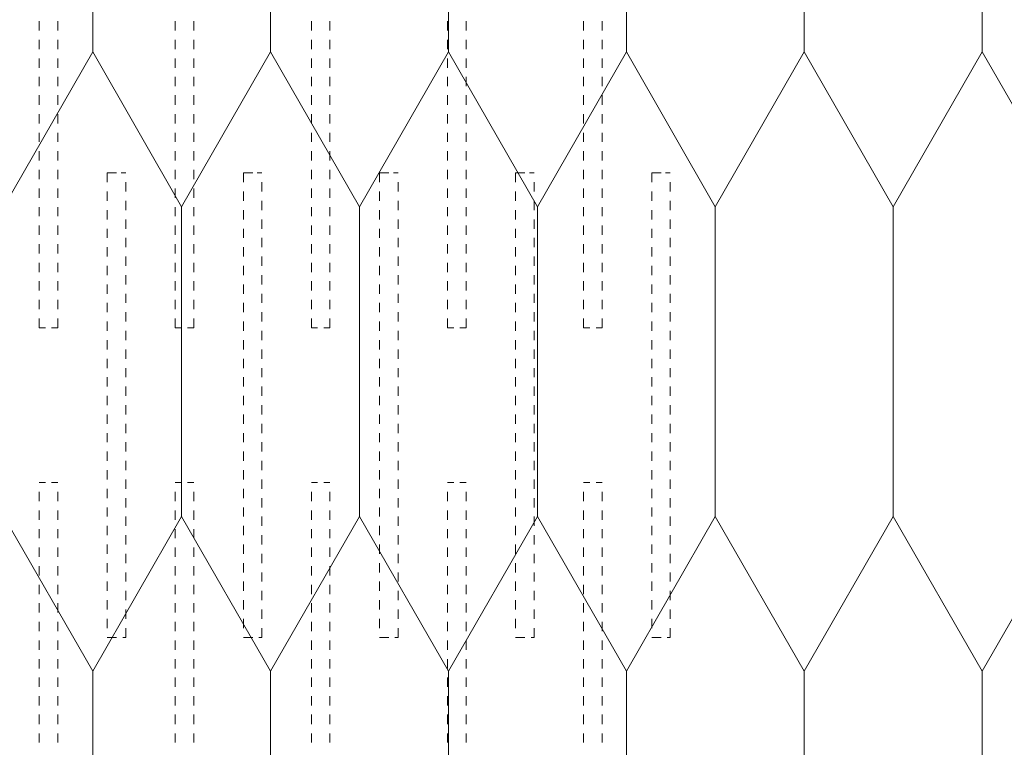
# Model space of a CAD drawing. Units: millimetres. Extents: x 18373 to 20065, y -38952 to -36854.
# Drawn here: x 18677 to 18836, y -37162 to -37045 of the extents above; entities that cross this region are included whole.
import ezdxf

# ---------------------------------------------------------------- set-up
doc = ezdxf.new("R2010")
doc.units = ezdxf.units.MM
doc.header["$MEASUREMENT"] = 0
doc.layers.add('SSi-2.1 Lauko sienos siltinimas. Vedinama sistema_W-01Worksheet$0$__fill_Pen_No__82', color=253, linetype='Continuous', lineweight=9)
doc.layers.add('SSi-2.1 Lauko sienos siltinimas. Vedinama sistema_W-01Worksheet$0$__fill_Pen_No__90', color=132, linetype='Continuous', lineweight=13)

# ---------------------------------------------------------------- blocks, each defined once
blk = doc.blocks.new('*X3')
at = {"layer": 'SSi-2.1 Lauko sienos siltinimas. Vedinama sistema_W-01Worksheet$0$__fill_Pen_No__82', "color": 253, "linetype": 'Continuous', "lineweight": 9}
for p, q in [((18680.22, -37045), (18680.22, -37046.5)), ((18683.22, -37045), (18683.22, -37046.5)), ((18702.22, -37045), (18702.22, -37046.5)), ((18705.22, -37045), (18705.22, -37046.5)), ((18724.22, -37045), (18724.22, -37046.5)), ((18727.22, -37045), (18727.22, -37046.5)), ((18746.22, -37045), (18746.22, -37046.5)), ((18749.22, -37045), (18749.22, -37046.5)), ((18768.22, -37045), (18768.22, -37046.5)), ((18771.22, -37045), (18771.22, -37046.5)), ((18680.22, -37048), (18680.22, -37049.5)), ((18683.22, -37048), (18683.22, -37049.5)), ((18702.22, -37048), (18702.22, -37049.5)), ((18705.22, -37048), (18705.22, -37049.5)), ((18724.22, -37048), (18724.22, -37049.5)), ((18727.22, -37048), (18727.22, -37049.5)), ((18746.22, -37048), (18746.22, -37049.5)), ((18749.22, -37048), (18749.22, -37049.5)), ((18768.22, -37048), (18768.22, -37049.5)), ((18771.22, -37048), (18771.22, -37049.5)), ((18680.22, -37051), (18680.22, -37052.5)), ((18683.22, -37051), (18683.22, -37052.5)), ((18702.22, -37051), (18702.22, -37052.5)), ((18705.22, -37051), (18705.22, -37052.5)), ((18724.22, -37051), (18724.22, -37052.5)), ((18727.22, -37051), (18727.22, -37052.5)), ((18746.22, -37051), (18746.22, -37052.5)), ((18749.22, -37051), (18749.22, -37052.5)), ((18768.22, -37051), (18768.22, -37052.5)), ((18771.22, -37051), (18771.22, -37052.5)), ((18680.22, -37054), (18680.22, -37055.5)), ((18683.22, -37054), (18683.22, -37055.5)), ((18702.22, -37054), (18702.22, -37055.5)), ((18705.22, -37054), (18705.22, -37055.5)), ((18724.22, -37054), (18724.22, -37055.5)), ((18727.22, -37054), (18727.22, -37055.5)), ((18746.22, -37054), (18746.22, -37055.5)), ((18749.22, -37054), (18749.22, -37055.5)), ((18768.22, -37054), (18768.22, -37055.5)), ((18771.22, -37054), (18771.22, -37055.5)), ((18680.22, -37056.95), (18680.22, -37057)), ((18680.22, -37057), (18680.22, -37058.5)), ((18683.22, -37056.95), (18683.22, -37057)), ((18683.22, -37057), (18683.22, -37058.5)), ((18702.22, -37056.95), (18702.22, -37057)), ((18702.22, -37057), (18702.22, -37058.5)), ((18705.22, -37056.95), (18705.22, -37057)), ((18705.22, -37057), (18705.22, -37058.5)), ((18724.22, -37056.95), (18724.22, -37057)), ((18724.22, -37057), (18724.22, -37058.5)), ((18727.22, -37056.95), (18727.22, -37057)), ((18727.22, -37057), (18727.22, -37058.5)), ((18746.22, -37056.95), (18746.22, -37057)), ((18746.22, -37057), (18746.22, -37058.5)), ((18749.22, -37056.95), (18749.22, -37057)), ((18749.22, -37057), (18749.22, -37058.5)), ((18768.22, -37056.95), (18768.22, -37057)), ((18768.22, -37057), (18768.22, -37058.5)), ((18771.22, -37056.95), (18771.22, -37057)), ((18771.22, -37057), (18771.22, -37058.5)), ((18680.22, -37060), (18680.22, -37061.5)), ((18683.22, -37060), (18683.22, -37061.5)), ((18702.22, -37060), (18702.22, -37061.5)), ((18705.22, -37060), (18705.22, -37061.5)), ((18724.22, -37060), (18724.22, -37061.5)), ((18727.22, -37060), (18727.22, -37061.5)), ((18746.22, -37060), (18746.22, -37061.5)), ((18749.22, -37060), (18749.22, -37061.5)), ((18768.22, -37060), (18768.22, -37061.5)), ((18771.22, -37060), (18771.22, -37061.5)), ((18680.22, -37063), (18680.22, -37064.5)), ((18683.22, -37063), (18683.22, -37064.5)), ((18702.22, -37063), (18702.22, -37064.5)), ((18705.22, -37063), (18705.22, -37064.5)), ((18724.22, -37063), (18724.22, -37064.5)), ((18727.22, -37063), (18727.22, -37064.5)), ((18746.22, -37063), (18746.22, -37064.5)), ((18749.22, -37063), (18749.22, -37064.5)), ((18768.22, -37063), (18768.22, -37064.5)), ((18771.22, -37063), (18771.22, -37064.5)), ((18680.22, -37066), (18680.22, -37067.5)), ((18683.22, -37066), (18683.22, -37067.5)), ((18702.22, -37066), (18702.22, -37067.5)), ((18705.22, -37066), (18705.22, -37067.5)), ((18724.22, -37066), (18724.22, -37067.5)), ((18727.22, -37066), (18727.22, -37067.5)), ((18746.22, -37066), (18746.22, -37067.5)), ((18749.22, -37066), (18749.22, -37067.5)), ((18768.22, -37066), (18768.22, -37067.5)), ((18771.22, -37066), (18771.22, -37067.5)), ((18680.22, -37069), (18680.22, -37070.5)), ((18683.22, -37069), (18683.22, -37070.5)), ((18702.22, -37069), (18702.22, -37070.5)), ((18705.22, -37069), (18705.22, -37070.5)), ((18724.22, -37069), (18724.22, -37070.5)), ((18727.22, -37069), (18727.22, -37070.5)), ((18746.22, -37069), (18746.22, -37070.5)), ((18749.22, -37069), (18749.22, -37070.5)), ((18768.22, -37069), (18768.22, -37070.5)), ((18771.22, -37069), (18771.22, -37070.5)), ((18691.22, -37069.5), (18691.22, -37071)), ((18692.72, -37069.5), (18691.22, -37069.5)), ((18692.74, -37069.5), (18692.72, -37069.5)), ((18693.47, -37069.5), (18694.22, -37069.5)), ((18713.22, -37069.5), (18713.22, -37071)), ((18714.72, -37069.5), (18713.22, -37069.5)), ((18714.74, -37069.5), (18714.72, -37069.5)), ((18715.47, -37069.5), (18716.22, -37069.5)), ((18735.22, -37069.5), (18735.22, -37071)), ((18736.72, -37069.5), (18735.22, -37069.5)), ((18736.74, -37069.5), (18736.72, -37069.5)), ((18737.47, -37069.5), (18738.22, -37069.5)), ((18757.22, -37069.5), (18757.22, -37071)), ((18758.72, -37069.5), (18757.22, -37069.5)), ((18758.74, -37069.5), (18758.72, -37069.5)), ((18759.47, -37069.5), (18760.22, -37069.5)), ((18779.22, -37069.5), (18779.22, -37071)), ((18780.72, -37069.5), (18779.22, -37069.5)), ((18780.74, -37069.5), (18780.72, -37069.5)), ((18781.47, -37069.5), (18782.22, -37069.5)), ((18680.22, -37072), (18680.22, -37073.5)), ((18683.22, -37072), (18683.22, -37073.5)), ((18694.22, -37071), (18694.22, -37072.5)), ((18702.22, -37072), (18702.22, -37073.5)), ((18705.22, -37072), (18705.22, -37073.5)), ((18716.22, -37071), (18716.22, -37072.5)), ((18724.22, -37072), (18724.22, -37073.5)), ((18727.22, -37072), (18727.22, -37073.5)), ((18738.22, -37071), (18738.22, -37072.5)), ((18746.22, -37072), (18746.22, -37073.5)), ((18749.22, -37072), (18749.22, -37073.5)), ((18760.22, -37071), (18760.22, -37072.5)), ((18768.22, -37072), (18768.22, -37073.5)), ((18771.22, -37072), (18771.22, -37073.5)), ((18782.22, -37071), (18782.22, -37072.5)), ((18691.22, -37072.5), (18691.22, -37074)), ((18713.22, -37072.5), (18713.22, -37074)), ((18735.22, -37072.5), (18735.22, -37074)), ((18757.22, -37072.5), (18757.22, -37074)), ((18779.22, -37072.5), (18779.22, -37074)), ((18680.22, -37075), (18680.22, -37076.5)), ((18683.22, -37075), (18683.22, -37076.5)), ((18691.22, -37075.5), (18691.22, -37077)), ((18694.22, -37074), (18694.22, -37075.5)), ((18702.22, -37075), (18702.22, -37076.5)), ((18705.22, -37075), (18705.22, -37076.5)), ((18713.22, -37075.5), (18713.22, -37077)), ((18716.22, -37074), (18716.22, -37075.5)), ((18724.22, -37075), (18724.22, -37076.5)), ((18727.22, -37075), (18727.22, -37076.5)), ((18735.22, -37075.5), (18735.22, -37077)), ((18738.22, -37074), (18738.22, -37075.5)), ((18746.22, -37075), (18746.22, -37076.5)), ((18749.22, -37075), (18749.22, -37076.5)), ((18757.22, -37075.5), (18757.22, -37077)), ((18760.22, -37074), (18760.22, -37075.5)), ((18768.22, -37075), (18768.22, -37076.5)), ((18771.22, -37075), (18771.22, -37076.5)), ((18779.22, -37075.5), (18779.22, -37077)), ((18782.22, -37074), (18782.22, -37075.5)), ((18694.22, -37077), (18694.22, -37078.5)), ((18716.22, -37077), (18716.22, -37078.5)), ((18738.22, -37077), (18738.22, -37078.5)), ((18760.22, -37077), (18760.22, -37078.5)), ((18782.22, -37077), (18782.22, -37078.5)), ((18680.22, -37078), (18680.22, -37079.5)), ((18683.22, -37078), (18683.22, -37079.5)), ((18691.22, -37078.5), (18691.22, -37080)), ((18702.22, -37078), (18702.22, -37079.5)), ((18705.22, -37078), (18705.22, -37079.5)), ((18713.22, -37078.5), (18713.22, -37080)), ((18724.22, -37078), (18724.22, -37079.5)), ((18727.22, -37078), (18727.22, -37079.5)), ((18735.22, -37078.5), (18735.22, -37080)), ((18746.22, -37078), (18746.22, -37079.5)), ((18749.22, -37078), (18749.22, -37079.5)), ((18757.22, -37078.5), (18757.22, -37080)), ((18768.22, -37078), (18768.22, -37079.5)), ((18771.22, -37078), (18771.22, -37079.5)), ((18779.22, -37078.5), (18779.22, -37080)), ((18694.22, -37080), (18694.22, -37081.5)), ((18716.22, -37080), (18716.22, -37081.5)), ((18738.22, -37080), (18738.22, -37081.5)), ((18760.22, -37080), (18760.22, -37081.5)), ((18782.22, -37080), (18782.22, -37081.5)), ((18680.22, -37081), (18680.22, -37082.5)), ((18683.22, -37081), (18683.22, -37082.5)), ((18691.22, -37081.5), (18691.22, -37083)), ((18702.22, -37081), (18702.22, -37082.5)), ((18705.22, -37081), (18705.22, -37082.5)), ((18713.22, -37081.5), (18713.22, -37083)), ((18724.22, -37081), (18724.22, -37082.5)), ((18727.22, -37081), (18727.22, -37082.5)), ((18735.22, -37081.5), (18735.22, -37083)), ((18746.22, -37081), (18746.22, -37082.5)), ((18749.22, -37081), (18749.22, -37082.5)), ((18757.22, -37081.5), (18757.22, -37083)), ((18768.22, -37081), (18768.22, -37082.5)), ((18771.22, -37081), (18771.22, -37082.5)), ((18779.22, -37081.5), (18779.22, -37083)), ((18694.22, -37083), (18694.22, -37084.5)), ((18716.22, -37083), (18716.22, -37084.5)), ((18738.22, -37083), (18738.22, -37084.5)), ((18760.22, -37083), (18760.22, -37084.5)), ((18782.22, -37083), (18782.22, -37084.5)), ((18680.22, -37084), (18680.22, -37085.5)), ((18683.22, -37084), (18683.22, -37085.5)), ((18691.22, -37084.5), (18691.22, -37086)), ((18702.22, -37084), (18702.22, -37085.5)), ((18705.22, -37084), (18705.22, -37085.5)), ((18713.22, -37084.5), (18713.22, -37086)), ((18724.22, -37084), (18724.22, -37085.5)), ((18727.22, -37084), (18727.22, -37085.5)), ((18735.22, -37084.5), (18735.22, -37086)), ((18746.22, -37084), (18746.22, -37085.5)), ((18749.22, -37084), (18749.22, -37085.5)), ((18757.22, -37084.5), (18757.22, -37086)), ((18768.22, -37084), (18768.22, -37085.5)), ((18771.22, -37084), (18771.22, -37085.5)), ((18779.22, -37084.5), (18779.22, -37086)), ((18694.22, -37086), (18694.22, -37087.5)), ((18716.22, -37086), (18716.22, -37087.5)), ((18738.22, -37086), (18738.22, -37087.5)), ((18760.22, -37086), (18760.22, -37087.5)), ((18782.22, -37086), (18782.22, -37087.5)), ((18680.22, -37087), (18680.22, -37088.5)), ((18683.22, -37087), (18683.22, -37088.5)), ((18691.22, -37087.5), (18691.22, -37089)), ((18702.22, -37087), (18702.22, -37088.5)), ((18705.22, -37087), (18705.22, -37088.5)), ((18713.22, -37087.5), (18713.22, -37089)), ((18724.22, -37087), (18724.22, -37088.5)), ((18727.22, -37087), (18727.22, -37088.5)), ((18735.22, -37087.5), (18735.22, -37089)), ((18746.22, -37087), (18746.22, -37088.5)), ((18749.22, -37087), (18749.22, -37088.5)), ((18757.22, -37087.5), (18757.22, -37089)), ((18768.22, -37087), (18768.22, -37088.5)), ((18771.22, -37087), (18771.22, -37088.5)), ((18779.22, -37087.5), (18779.22, -37089)), ((18694.22, -37089), (18694.22, -37090.5)), ((18716.22, -37089), (18716.22, -37090.5)), ((18738.22, -37089), (18738.22, -37090.5)), ((18760.22, -37089), (18760.22, -37090.5)), ((18782.22, -37089), (18782.22, -37090.5)), ((18680.22, -37090), (18680.22, -37091.5)), ((18683.22, -37090), (18683.22, -37091.5)), ((18691.22, -37090.5), (18691.22, -37092)), ((18702.22, -37090), (18702.22, -37091.5)), ((18705.22, -37090), (18705.22, -37091.5)), ((18713.22, -37090.5), (18713.22, -37092)), ((18724.22, -37090), (18724.22, -37091.5)), ((18727.22, -37090), (18727.22, -37091.5)), ((18735.22, -37090.5), (18735.22, -37092)), ((18746.22, -37090), (18746.22, -37091.5)), ((18749.22, -37090), (18749.22, -37091.5)), ((18757.22, -37090.5), (18757.22, -37092)), ((18768.22, -37090), (18768.22, -37091.5)), ((18771.22, -37090), (18771.22, -37091.5)), ((18779.22, -37090.5), (18779.22, -37092)), ((18680.22, -37093), (18680.22, -37094.5)), ((18683.22, -37093), (18683.22, -37094.5)), ((18694.22, -37092), (18694.22, -37093.5)), ((18702.22, -37093), (18702.22, -37094.5)), ((18705.22, -37093), (18705.22, -37094.5)), ((18716.22, -37092), (18716.22, -37093.5)), ((18724.22, -37093), (18724.22, -37094.5)), ((18727.22, -37093), (18727.22, -37094.5)), ((18738.22, -37092), (18738.22, -37093.5)), ((18746.22, -37093), (18746.22, -37094.5)), ((18749.22, -37093), (18749.22, -37094.5)), ((18760.22, -37092), (18760.22, -37093.5)), ((18768.22, -37093), (18768.22, -37094.5)), ((18771.22, -37093), (18771.22, -37094.5)), ((18782.22, -37092), (18782.22, -37093.5)), ((18680.22, -37094.5), (18681.22, -37094.5)), ((18682.22, -37094.5), (18683.22, -37094.5)), ((18691.22, -37093.5), (18691.22, -37095)), ((18702.22, -37094.5), (18703.22, -37094.5)), ((18704.22, -37094.5), (18705.22, -37094.5)), ((18713.22, -37093.5), (18713.22, -37095)), ((18724.22, -37094.5), (18725.22, -37094.5)), ((18726.22, -37094.5), (18727.22, -37094.5)), ((18735.22, -37093.5), (18735.22, -37095)), ((18746.22, -37094.5), (18747.22, -37094.5)), ((18748.22, -37094.5), (18749.22, -37094.5)), ((18757.22, -37093.5), (18757.22, -37095)), ((18768.22, -37094.5), (18769.22, -37094.5)), ((18770.22, -37094.5), (18771.22, -37094.5)), ((18779.22, -37093.5), (18779.22, -37095)), ((18694.22, -37095), (18694.22, -37096.5)), ((18716.22, -37095), (18716.22, -37096.5)), ((18738.22, -37095), (18738.22, -37096.5)), ((18760.22, -37095), (18760.22, -37096.5)), ((18782.22, -37095), (18782.22, -37096.5)), ((18691.22, -37096.5), (18691.22, -37098)), ((18713.22, -37096.5), (18713.22, -37098)), ((18735.22, -37096.5), (18735.22, -37098)), ((18757.22, -37096.5), (18757.22, -37098)), ((18779.22, -37096.5), (18779.22, -37098)), ((18694.22, -37098), (18694.22, -37099.5)), ((18716.22, -37098), (18716.22, -37099.5)), ((18738.22, -37098), (18738.22, -37099.5)), ((18760.22, -37098), (18760.22, -37099.5)), ((18782.22, -37098), (18782.22, -37099.5)), ((18691.22, -37099.5), (18691.22, -37101)), ((18713.22, -37099.5), (18713.22, -37101)), ((18735.22, -37099.5), (18735.22, -37101)), ((18757.22, -37099.5), (18757.22, -37101)), ((18779.22, -37099.5), (18779.22, -37101)), ((18691.22, -37102.5), (18691.22, -37104)), ((18694.22, -37101), (18694.22, -37102.5)), ((18713.22, -37102.5), (18713.22, -37104)), ((18716.22, -37101), (18716.22, -37102.5)), ((18735.22, -37102.5), (18735.22, -37104)), ((18738.22, -37101), (18738.22, -37102.5)), ((18757.22, -37102.5), (18757.22, -37104)), ((18760.22, -37101), (18760.22, -37102.5)), ((18779.22, -37102.5), (18779.22, -37104)), ((18782.22, -37101), (18782.22, -37102.5)), ((18694.22, -37104), (18694.22, -37105.5)), ((18716.22, -37104), (18716.22, -37105.5)), ((18738.22, -37104), (18738.22, -37105.5)), ((18760.22, -37104), (18760.22, -37105.5)), ((18782.22, -37104), (18782.22, -37105.5)), ((18691.22, -37105.5), (18691.22, -37107)), ((18713.22, -37105.5), (18713.22, -37107)), ((18735.22, -37105.5), (18735.22, -37107)), ((18757.22, -37105.5), (18757.22, -37107)), ((18779.22, -37105.5), (18779.22, -37107)), ((18694.22, -37107), (18694.22, -37108.5)), ((18716.22, -37107), (18716.22, -37108.5)), ((18738.22, -37107), (18738.22, -37108.5)), ((18760.22, -37107), (18760.22, -37108.5)), ((18782.22, -37107), (18782.22, -37108.5)), ((18691.22, -37108.5), (18691.22, -37110)), ((18713.22, -37108.5), (18713.22, -37110)), ((18735.22, -37108.5), (18735.22, -37110)), ((18757.22, -37108.5), (18757.22, -37110)), ((18779.22, -37108.5), (18779.22, -37110)), ((18694.22, -37110), (18694.22, -37111.5)), ((18716.22, -37110), (18716.22, -37111.5)), ((18738.22, -37110), (18738.22, -37111.5)), ((18760.22, -37110), (18760.22, -37111.5)), ((18782.22, -37110), (18782.22, -37111.5)), ((18691.22, -37111.5), (18691.22, -37113)), ((18713.22, -37111.5), (18713.22, -37113)), ((18735.22, -37111.5), (18735.22, -37113)), ((18757.22, -37111.5), (18757.22, -37113)), ((18779.22, -37111.5), (18779.22, -37113)), ((18694.22, -37113), (18694.22, -37114.5)), ((18716.22, -37113), (18716.22, -37114.5)), ((18738.22, -37113), (18738.22, -37114.5)), ((18760.22, -37113), (18760.22, -37114.5)), ((18782.22, -37113), (18782.22, -37114.5)), ((18691.22, -37114.5), (18691.22, -37116)), ((18713.22, -37114.5), (18713.22, -37116)), ((18735.22, -37114.5), (18735.22, -37116)), ((18757.22, -37114.5), (18757.22, -37116)), ((18779.22, -37114.5), (18779.22, -37116)), ((18694.22, -37116), (18694.22, -37117.5)), ((18716.22, -37116), (18716.22, -37117.5)), ((18738.22, -37116), (18738.22, -37117.5)), ((18760.22, -37116), (18760.22, -37117.5)), ((18782.22, -37116), (18782.22, -37117.5)), ((18691.22, -37117.5), (18691.22, -37119)), ((18713.22, -37117.5), (18713.22, -37119)), ((18735.22, -37117.5), (18735.22, -37119)), ((18757.22, -37117.5), (18757.22, -37119)), ((18779.22, -37117.5), (18779.22, -37119)), ((18680.22, -37119.5), (18681.22, -37119.5)), ((18682.22, -37119.5), (18683.22, -37119.5)), ((18694.22, -37119), (18694.22, -37120.5)), ((18702.22, -37119.5), (18703.22, -37119.5)), ((18704.22, -37119.5), (18705.22, -37119.5)), ((18716.22, -37119), (18716.22, -37120.5)), ((18724.22, -37119.5), (18725.22, -37119.5)), ((18726.22, -37119.5), (18727.22, -37119.5)), ((18738.22, -37119), (18738.22, -37120.5)), ((18746.22, -37119.5), (18747.22, -37119.5)), ((18748.22, -37119.5), (18749.22, -37119.5)), ((18760.22, -37119), (18760.22, -37120.5)), ((18768.22, -37119.5), (18769.22, -37119.5)), ((18770.22, -37119.5), (18771.22, -37119.5)), ((18782.22, -37119), (18782.22, -37120.5)), ((18680.22, -37121), (18680.22, -37122.5)), ((18683.22, -37121), (18683.22, -37122.5)), ((18691.22, -37120.5), (18691.22, -37122)), ((18702.22, -37121), (18702.22, -37122.5)), ((18705.22, -37121), (18705.22, -37122.5)), ((18713.22, -37120.5), (18713.22, -37122)), ((18724.22, -37121), (18724.22, -37122.5)), ((18727.22, -37121), (18727.22, -37122.5)), ((18735.22, -37120.5), (18735.22, -37122)), ((18746.22, -37121), (18746.22, -37122.5)), ((18749.22, -37121), (18749.22, -37122.5)), ((18757.22, -37120.5), (18757.22, -37122)), ((18768.22, -37121), (18768.22, -37122.5)), ((18771.22, -37121), (18771.22, -37122.5)), ((18779.22, -37120.5), (18779.22, -37122)), ((18694.22, -37122), (18694.22, -37123.5)), ((18716.22, -37122), (18716.22, -37123.5)), ((18738.22, -37122), (18738.22, -37123.5)), ((18760.22, -37122), (18760.22, -37123.5)), ((18782.22, -37122), (18782.22, -37123.5)), ((18680.22, -37124), (18680.22, -37125.5)), ((18683.22, -37124), (18683.22, -37125.5)), ((18691.22, -37123.5), (18691.22, -37125)), ((18702.22, -37124), (18702.22, -37125.5)), ((18705.22, -37124), (18705.22, -37125.5)), ((18713.22, -37123.5), (18713.22, -37125)), ((18724.22, -37124), (18724.22, -37125.5)), ((18727.22, -37124), (18727.22, -37125.5)), ((18735.22, -37123.5), (18735.22, -37125)), ((18746.22, -37124), (18746.22, -37125.5)), ((18749.22, -37124), (18749.22, -37125.5)), ((18757.22, -37123.5), (18757.22, -37125)), ((18768.22, -37124), (18768.22, -37125.5)), ((18771.22, -37124), (18771.22, -37125.5)), ((18779.22, -37123.5), (18779.22, -37125)), ((18694.22, -37125), (18694.22, -37126.5)), ((18716.22, -37125), (18716.22, -37126.5)), ((18738.22, -37125), (18738.22, -37126.5)), ((18760.22, -37125), (18760.22, -37126.5)), ((18782.22, -37125), (18782.22, -37126.5)), ((18680.22, -37127), (18680.22, -37128.5)), ((18683.22, -37127), (18683.22, -37128.5)), ((18691.22, -37126.5), (18691.22, -37128)), ((18694.22, -37128), (18694.22, -37129.5)), ((18702.22, -37127), (18702.22, -37128.5)), ((18705.22, -37127), (18705.22, -37128.5)), ((18713.22, -37126.5), (18713.22, -37128)), ((18716.22, -37128), (18716.22, -37129.5)), ((18724.22, -37127), (18724.22, -37128.5)), ((18727.22, -37127), (18727.22, -37128.5)), ((18735.22, -37126.5), (18735.22, -37128)), ((18738.22, -37128), (18738.22, -37129.5)), ((18746.22, -37127), (18746.22, -37128.5)), ((18749.22, -37127), (18749.22, -37128.5)), ((18757.22, -37126.5), (18757.22, -37128)), ((18760.22, -37128), (18760.22, -37129.5)), ((18768.22, -37127), (18768.22, -37128.5)), ((18771.22, -37127), (18771.22, -37128.5)), ((18779.22, -37126.5), (18779.22, -37128)), ((18782.22, -37128), (18782.22, -37129.5)), ((18691.22, -37129.5), (18691.22, -37131)), ((18713.22, -37129.5), (18713.22, -37131)), ((18735.22, -37129.5), (18735.22, -37131)), ((18757.22, -37129.5), (18757.22, -37131)), ((18779.22, -37129.5), (18779.22, -37131)), ((18680.22, -37130), (18680.22, -37131.5)), ((18683.22, -37130), (18683.22, -37131.5)), ((18694.22, -37131), (18694.22, -37132.5)), ((18702.22, -37130), (18702.22, -37131.5)), ((18705.22, -37130), (18705.22, -37131.5)), ((18716.22, -37131), (18716.22, -37132.5)), ((18724.22, -37130), (18724.22, -37131.5)), ((18727.22, -37130), (18727.22, -37131.5)), ((18738.22, -37131), (18738.22, -37132.5)), ((18746.22, -37130), (18746.22, -37131.5)), ((18749.22, -37130), (18749.22, -37131.5)), ((18760.22, -37131), (18760.22, -37132.5)), ((18768.22, -37130), (18768.22, -37131.5)), ((18771.22, -37130), (18771.22, -37131.5)), ((18782.22, -37131), (18782.22, -37132.5)), ((18691.22, -37132.5), (18691.22, -37134)), ((18713.22, -37132.5), (18713.22, -37134)), ((18735.22, -37132.5), (18735.22, -37134)), ((18757.22, -37132.5), (18757.22, -37134)), ((18779.22, -37132.5), (18779.22, -37134)), ((18680.22, -37133), (18680.22, -37134.5)), ((18683.22, -37133), (18683.22, -37134.5)), ((18694.22, -37134), (18694.22, -37135.5)), ((18702.22, -37133), (18702.22, -37134.5)), ((18705.22, -37133), (18705.22, -37134.5)), ((18716.22, -37134), (18716.22, -37135.5)), ((18724.22, -37133), (18724.22, -37134.5)), ((18727.22, -37133), (18727.22, -37134.5)), ((18738.22, -37134), (18738.22, -37135.5)), ((18746.22, -37133), (18746.22, -37134.5)), ((18749.22, -37133), (18749.22, -37134.5)), ((18760.22, -37134), (18760.22, -37135.5)), ((18768.22, -37133), (18768.22, -37134.5)), ((18771.22, -37133), (18771.22, -37134.5)), ((18782.22, -37134), (18782.22, -37135.5)), ((18691.22, -37135.5), (18691.22, -37137)), ((18713.22, -37135.5), (18713.22, -37137)), ((18735.22, -37135.5), (18735.22, -37137)), ((18757.22, -37135.5), (18757.22, -37137)), ((18779.22, -37135.5), (18779.22, -37137)), ((18680.22, -37136), (18680.22, -37137.5)), ((18683.22, -37136), (18683.22, -37137.5)), ((18694.22, -37137), (18694.22, -37138.5)), ((18702.22, -37136), (18702.22, -37137.5)), ((18705.22, -37136), (18705.22, -37137.5)), ((18716.22, -37137), (18716.22, -37138.5)), ((18724.22, -37136), (18724.22, -37137.5)), ((18727.22, -37136), (18727.22, -37137.5)), ((18738.22, -37137), (18738.22, -37138.5)), ((18746.22, -37136), (18746.22, -37137.5)), ((18749.22, -37136), (18749.22, -37137.5)), ((18760.22, -37137), (18760.22, -37138.5)), ((18768.22, -37136), (18768.22, -37137.5)), ((18771.22, -37136), (18771.22, -37137.5)), ((18782.22, -37137), (18782.22, -37138.5)), ((18680.22, -37139), (18680.22, -37140.5)), ((18683.22, -37139), (18683.22, -37140.5)), ((18691.22, -37138.5), (18691.22, -37140)), ((18702.22, -37139), (18702.22, -37140.5)), ((18705.22, -37139), (18705.22, -37140.5)), ((18713.22, -37138.5), (18713.22, -37140)), ((18724.22, -37139), (18724.22, -37140.5)), ((18727.22, -37139), (18727.22, -37140.5)), ((18735.22, -37138.5), (18735.22, -37140)), ((18746.22, -37139), (18746.22, -37140.5)), ((18749.22, -37139), (18749.22, -37140.5)), ((18757.22, -37138.5), (18757.22, -37140)), ((18768.22, -37139), (18768.22, -37140.5)), ((18771.22, -37139), (18771.22, -37140.5)), ((18779.22, -37138.5), (18779.22, -37140)), ((18694.22, -37140), (18694.22, -37141.5)), ((18716.22, -37140), (18716.22, -37141.5)), ((18738.22, -37140), (18738.22, -37141.5)), ((18760.22, -37140), (18760.22, -37141.5)), ((18782.22, -37140), (18782.22, -37141.5)), ((18680.22, -37142), (18680.22, -37143.5)), ((18683.22, -37142), (18683.22, -37143.5)), ((18691.22, -37141.5), (18691.22, -37143)), ((18702.22, -37142), (18702.22, -37143.5)), ((18705.22, -37142), (18705.22, -37143.5)), ((18713.22, -37141.5), (18713.22, -37143)), ((18724.22, -37142), (18724.22, -37143.5)), ((18727.22, -37142), (18727.22, -37143.5)), ((18735.22, -37141.5), (18735.22, -37143)), ((18746.22, -37142), (18746.22, -37143.5)), ((18749.22, -37142), (18749.22, -37143.5)), ((18757.22, -37141.5), (18757.22, -37143)), ((18768.22, -37142), (18768.22, -37143.5)), ((18771.22, -37142), (18771.22, -37143.5)), ((18779.22, -37141.5), (18779.22, -37143)), ((18694.22, -37143), (18694.22, -37144.5)), ((18716.22, -37143), (18716.22, -37144.5)), ((18738.22, -37143), (18738.22, -37144.5)), ((18760.22, -37143), (18760.22, -37144.5)), ((18782.22, -37143), (18782.22, -37144.5)), ((18680.22, -37145), (18680.22, -37146.5)), ((18683.22, -37145), (18683.22, -37146.5)), ((18692.72, -37144.5), (18691.22, -37144.5)), ((18692.74, -37144.5), (18692.72, -37144.5)), ((18693.72, -37144.5), (18694.22, -37144.5)), ((18702.22, -37145), (18702.22, -37146.5)), ((18705.22, -37145), (18705.22, -37146.5)), ((18714.72, -37144.5), (18713.22, -37144.5)), ((18714.74, -37144.5), (18714.72, -37144.5)), ((18715.72, -37144.5), (18716.22, -37144.5)), ((18724.22, -37145), (18724.22, -37146.5)), ((18727.22, -37145), (18727.22, -37146.5)), ((18736.72, -37144.5), (18735.22, -37144.5)), ((18736.74, -37144.5), (18736.72, -37144.5)), ((18737.72, -37144.5), (18738.22, -37144.5)), ((18746.22, -37145), (18746.22, -37146.5)), ((18749.22, -37145), (18749.22, -37146.5)), ((18758.72, -37144.5), (18757.22, -37144.5)), ((18758.74, -37144.5), (18758.72, -37144.5)), ((18759.72, -37144.5), (18760.22, -37144.5)), ((18768.22, -37145), (18768.22, -37146.5)), ((18771.22, -37145), (18771.22, -37146.5)), ((18780.72, -37144.5), (18779.22, -37144.5)), ((18780.74, -37144.5), (18780.72, -37144.5)), ((18781.72, -37144.5), (18782.22, -37144.5)), ((18680.22, -37148), (18680.22, -37149.5)), ((18683.22, -37148), (18683.22, -37149.5)), ((18702.22, -37148), (18702.22, -37149.5)), ((18705.22, -37148), (18705.22, -37149.5)), ((18724.22, -37148), (18724.22, -37149.5)), ((18727.22, -37148), (18727.22, -37149.5)), ((18746.22, -37148), (18746.22, -37149.5)), ((18749.22, -37148), (18749.22, -37149.5)), ((18768.22, -37148), (18768.22, -37149.5)), ((18771.22, -37148), (18771.22, -37149.5)), ((18680.22, -37151), (18680.22, -37152.5)), ((18683.22, -37151), (18683.22, -37152.5)), ((18702.22, -37151), (18702.22, -37152.5)), ((18705.22, -37151), (18705.22, -37152.5)), ((18724.22, -37151), (18724.22, -37152.5)), ((18727.22, -37151), (18727.22, -37152.5)), ((18746.22, -37151), (18746.22, -37152.5)), ((18749.22, -37151), (18749.22, -37152.5)), ((18768.22, -37151), (18768.22, -37152.5)), ((18771.22, -37151), (18771.22, -37152.5)), ((18680.22, -37154), (18680.22, -37155.5)), ((18683.22, -37154), (18683.22, -37155.5)), ((18702.22, -37154), (18702.22, -37155.5)), ((18705.22, -37154), (18705.22, -37155.5)), ((18724.22, -37154), (18724.22, -37155.5)), ((18727.22, -37154), (18727.22, -37155.5)), ((18746.22, -37154), (18746.22, -37155.5)), ((18749.22, -37154), (18749.22, -37155.5)), ((18768.22, -37154), (18768.22, -37155.5)), ((18771.22, -37154), (18771.22, -37155.5)), ((18680.22, -37156.95), (18680.22, -37157)), ((18680.22, -37157), (18680.22, -37158.5)), ((18683.22, -37156.95), (18683.22, -37157)), ((18683.22, -37157), (18683.22, -37158.5)), ((18702.22, -37156.95), (18702.22, -37157)), ((18702.22, -37157), (18702.22, -37158.5)), ((18705.22, -37156.95), (18705.22, -37157)), ((18705.22, -37157), (18705.22, -37158.5)), ((18724.22, -37156.95), (18724.22, -37157)), ((18724.22, -37157), (18724.22, -37158.5)), ((18727.22, -37156.95), (18727.22, -37157)), ((18727.22, -37157), (18727.22, -37158.5)), ((18746.22, -37156.95), (18746.22, -37157)), ((18746.22, -37157), (18746.22, -37158.5)), ((18749.22, -37156.95), (18749.22, -37157)), ((18749.22, -37157), (18749.22, -37158.5)), ((18768.22, -37156.95), (18768.22, -37157)), ((18768.22, -37157), (18768.22, -37158.5)), ((18771.22, -37156.95), (18771.22, -37157)), ((18771.22, -37157), (18771.22, -37158.5)), ((18680.22, -37160), (18680.22, -37161.5)), ((18683.22, -37160), (18683.22, -37161.5)), ((18702.22, -37160), (18702.22, -37161.5)), ((18705.22, -37160), (18705.22, -37161.5)), ((18724.22, -37160), (18724.22, -37161.5)), ((18727.22, -37160), (18727.22, -37161.5)), ((18746.22, -37160), (18746.22, -37161.5)), ((18749.22, -37160), (18749.22, -37161.5)), ((18768.22, -37160), (18768.22, -37161.5)), ((18771.22, -37160), (18771.22, -37161.5))]:
    blk.add_line(p, q, dxfattribs=at)
blk = doc.blocks.new('SSi-2.1 Lauko sienos siltinimas. Vedinama sistema_W-01Worksheet$0$Fill_1_1', base_point=(0, 2000))
at = {"layer": 'SSi-2.1 Lauko sienos siltinimas. Vedinama sistema_W-01Worksheet$0$__fill_Pen_No__82', "color": 253, "linetype": 'Continuous', "lineweight": 9}
blk.add_blockref('*X3', (0, 0), dxfattribs=at)

msp = doc.modelspace()

# ---------------------------------------------------------------- hatches: boundary and pattern name
at = {"layer": 'SSi-2.1 Lauko sienos siltinimas. Vedinama sistema_W-01Worksheet$0$__fill_Pen_No__90', "linetype": 'Continuous', "lineweight": 13}
h = msp.add_hatch(dxfattribs=at)
h.set_pattern_fill('HEXAGONAL_SILLFOAM_VER_0001', color=132, style=0, pattern_type=2)
h.set_pattern_definition([(90, (0, 0), (-28.752043, 0), [50, -100]), (90, (-14.376, 75), (-28.752043, 0), [50, -100]), (119.90066, (-2e-13, 50), (14.37602, 75), [28.83869, -57.67738]), (119.90066, (-28.75, 50), (14.37602, 75), [28.83869, -57.67738]), (240.09934, (0, 0), (-14.37602, 75), [28.83869, -57.67738]), (240.09934, (-28.75, -1e-13), (-14.37602, 75), [28.83869, -57.67738])])
h.paths.add_polyline_path([(18881.21, -38952.43), (18881.21, -36854.47), (18581.21, -36854.47), (18581.21, -38952.43)])

# ---------------------------------------------------------------- block references
at = {"layer": 'SSi-2.1 Lauko sienos siltinimas. Vedinama sistema_W-01Worksheet$0$__fill_Pen_No__82', "color": 253, "linetype": 'Continuous', "lineweight": 9}
msp.add_blockref('SSi-2.1 Lauko sienos siltinimas. Vedinama sistema_W-01Worksheet$0$Fill_1_1', (0, 2000), dxfattribs=at)

doc.saveas('drawing.dxf')
